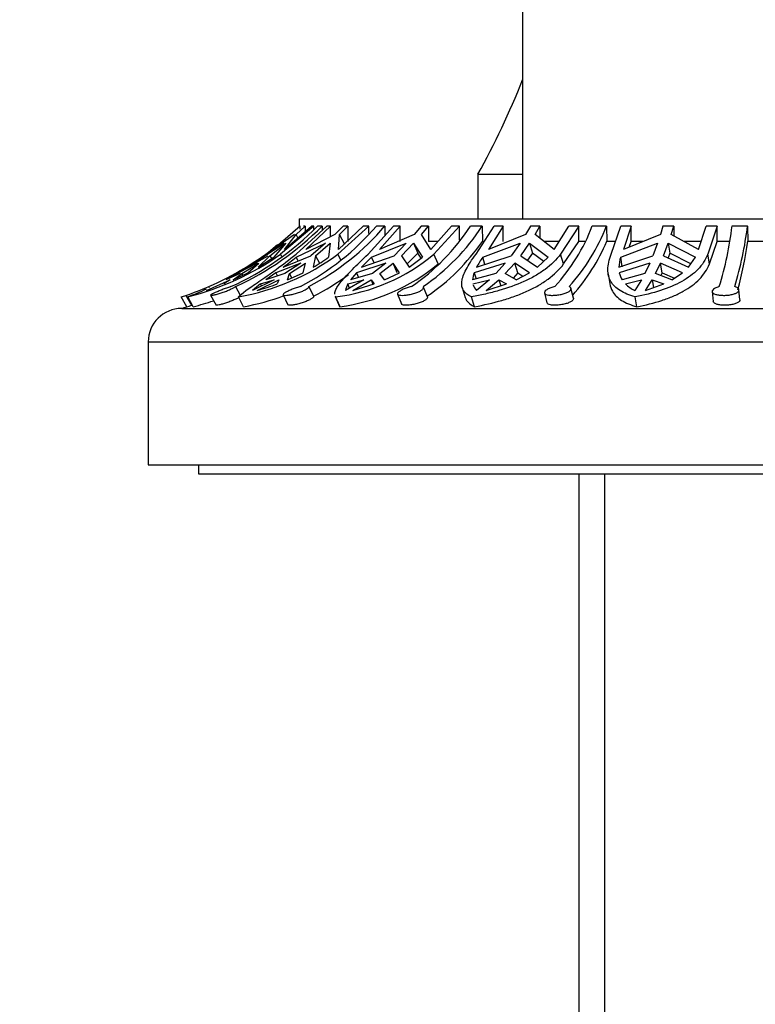
# Model space of a CAD drawing. Units: millimetres. Extents: x 0 to 1478, y 0 to 1758.
# Drawn here: x 702 to 734, y 1626 to 1670 of the extents above; entities that cross this region are included whole.
import ezdxf
from ezdxf import colors
from ezdxf.entities.mleader import LeaderData, LeaderLine
from ezdxf.math import Vec2, Vec3

# ---------------------------------------------------------------- set-up
doc = ezdxf.new("R2010")
doc.units = ezdxf.units.MM
doc.layers.add('DV2_Défaut', color=7, linetype='Continuous')
doc.layers.add('Défaut', color=7, linetype='Continuous')

# ---------------------------------------------------------------- blocks, each defined once
blk = doc.blocks.new('_DOT')
at = {"color": 0}
blk.add_line((0, 0), (-1, 0), dxfattribs=at)
at = {"color": 0, "const_width": 0.333}
blk.add_lwpolyline([(-0.1665, 0, 1), (0.1665, 0, 1)], format="xyb", close=True, dxfattribs=at)
blk = doc.blocks.new('SE1')
at = {"layer": 'DV2_Défaut', "color": 7, "linetype": 'Continuous'}
for p, q in [((724.034, 1711.053), (724.034, 1660.853)), ((722.034, 1662.853), (724.034, 1662.853)), ((722.034, 1662.853), (722.034, 1660.853)), ((714.034, 1660.853), (760.034, 1660.853)), ((714.034, 1660.853), (714.034, 1660.539)), ((714.085, 1660.539), (712.882, 1659.493)), ((714.698, 1660.539), (713.204, 1659.278)), ((713.38, 1659.493), (714.583, 1660.539)), ((713.901, 1660.158), (714.305, 1660.539)), ((713.905, 1659.278), (715.278, 1660.539)), ((714.085, 1660.539), (714.057, 1660.539)), ((714.085, 1660.399), (714.085, 1660.539)), ((714.305, 1660.539), (714.234, 1660.539)), ((714.305, 1660.539), (714.305, 1660.297)), ((715.446, 1660.539), (714.341, 1659.493)), ((714.698, 1660.539), (714.583, 1660.539)), ((714.698, 1660.392), (714.698, 1660.539)), ((715.064, 1660.539), (714.867, 1660.539)), ((715.064, 1660.539), (715.065, 1660.343)), ((715.446, 1660.539), (715.278, 1660.539)), ((715.446, 1660.06), (715.446, 1660.539)), ((716.01, 1660.539), (715.639, 1660.158)), ((717.148, 1660.539), (715.775, 1659.278)), ((715.795, 1659.493), (716.9, 1660.539)), ((715.846, 1660.158), (716.218, 1660.539)), ((716.218, 1660.539), (716.01, 1660.539)), ((716.218, 1660.539), (716.218, 1659.853)), ((717.148, 1660.539), (716.9, 1660.539)), ((717.121, 1659.278), (718.262, 1660.539)), ((717.148, 1660.197), (717.148, 1660.539)), ((717.871, 1660.539), (717.493, 1660.539)), ((718.556, 1660.539), (717.638, 1659.493)), ((717.871, 1660.539), (717.875, 1660.111)), ((718.556, 1660.539), (718.262, 1660.539)), ((718.556, 1659.853), (718.556, 1660.539)), ((719.489, 1660.539), (719.181, 1660.158)), ((719.817, 1660.539), (719.489, 1660.539)), ((719.508, 1660.158), (719.817, 1660.539)), ((719.817, 1660.539), (719.817, 1659.853)), ((719.93, 1659.493), (720.848, 1660.539)), ((721.209, 1660.539), (720.068, 1659.278)), ((721.209, 1660.539), (720.848, 1660.539)), ((721.209, 1659.909), (721.209, 1660.539)), ((722.23, 1660.539), (721.701, 1660.539)), ((721.95, 1659.278), (722.766, 1660.539)), ((722.23, 1660.539), (722.239, 1659.853)), ((723.163, 1660.539), (722.506, 1659.493)), ((723.163, 1660.539), (722.766, 1660.539)), ((723.163, 1659.853), (723.163, 1660.539)), ((724.39, 1660.539), (724.169, 1660.158)), ((724.811, 1660.539), (724.39, 1660.539)), ((724.59, 1660.158), (724.811, 1660.539)), ((724.811, 1660.539), (724.811, 1659.988)), ((725.451, 1659.493), (726.108, 1660.539)), ((726.552, 1660.539), (725.736, 1659.278)), ((726.552, 1660.539), (726.108, 1660.539)), ((726.552, 1659.853), (726.552, 1660.539)), ((727.789, 1660.539), (727.153, 1660.539)), ((727.789, 1660.539), (727.799, 1659.853)), ((728.001, 1659.278), (728.427, 1660.539)), ((728.894, 1660.539), (728.427, 1660.539)), ((728.894, 1660.539), (728.552, 1659.493)), ((728.894, 1659.853), (728.894, 1660.539)), ((730.315, 1660.539), (730.2, 1660.158)), ((730.795, 1660.539), (730.315, 1660.539)), ((730.68, 1660.158), (730.795, 1660.539)), ((730.795, 1660.539), (730.795, 1660.096)), ((731.91, 1659.493), (732.252, 1660.539)), ((732.744, 1660.539), (732.252, 1660.539)), ((732.744, 1660.539), (732.319, 1659.278)), ((732.744, 1659.853), (732.744, 1660.539)), ((734.097, 1660.539), (733.404, 1660.539)), ((734.097, 1660.539), (734.108, 1659.853)), ((713.83, 1660.158), (712.882, 1659.493)), ((713.38, 1659.493), (713.901, 1660.158)), ((713.982, 1660.016), (713.901, 1660.158)), ((715.639, 1660.158), (714.341, 1659.493)), ((715.795, 1659.493), (715.846, 1660.158)), ((716.077, 1659.715), (715.846, 1660.158)), ((719.181, 1660.158), (717.638, 1659.493)), ((719.93, 1659.493), (719.508, 1660.158)), ((724.169, 1660.158), (722.506, 1659.493)), ((725.451, 1659.493), (724.59, 1660.158)), ((730.2, 1660.158), (728.552, 1659.493)), ((731.91, 1659.493), (730.68, 1660.158)), ((712.407, 1659.144), (713.373, 1659.764)), ((712.563, 1659.278), (713.071, 1659.707)), ((712.726, 1659.212), (713.444, 1659.764)), ((713.444, 1659.764), (712.903, 1659.144)), ((713.906, 1659.144), (715.219, 1659.764)), ((715.219, 1659.764), (714.559, 1659.212)), ((714.767, 1659.212), (715.427, 1659.764)), ((715.427, 1659.764), (715.354, 1659.144)), ((717.279, 1659.144), (718.832, 1659.764)), ((718.832, 1659.764), (718.284, 1659.212)), ((718.611, 1659.212), (719.159, 1659.764)), ((719.159, 1659.764), (719.349, 1659.324)), ((719.159, 1659.764), (719.561, 1659.144)), ((720.237, 1659.853), (719.817, 1659.853)), ((722.252, 1659.144), (723.92, 1659.764)), ((723.92, 1659.764), (723.528, 1659.212)), ((723.948, 1659.212), (724.34, 1659.764)), ((724.34, 1659.764), (724.476, 1659.324)), ((724.34, 1659.764), (725.184, 1659.144)), ((725.671, 1659.853), (724.982, 1659.853)), ((725.871, 1658.841), (726.552, 1659.853)), ((726.812, 1659.853), (726.552, 1659.853)), ((728.194, 1659.853), (727.799, 1659.853)), ((728.423, 1659.144), (730.07, 1659.764)), ((728.806, 1659.596), (728.894, 1659.853)), ((729.439, 1659.853), (728.894, 1659.853)), ((730.07, 1659.764), (729.866, 1659.212)), ((730.345, 1659.212), (730.55, 1659.764)), ((730.55, 1659.764), (730.62, 1659.324)), ((730.55, 1659.764), (731.767, 1659.144)), ((732.026, 1659.853), (731.242, 1659.853)), ((732.389, 1658.841), (732.744, 1659.853)), ((733.29, 1659.853), (732.744, 1659.853)), ((734.784, 1659.853), (734.108, 1659.853)), ((711.735, 1658.696), (712.655, 1659.212)), ((712.726, 1659.212), (712.197, 1658.696)), ((712.197, 1658.696), (712.903, 1659.144)), ((712.437, 1659.09), (712.407, 1659.144)), ((712.726, 1659.212), (712.801, 1659.079)), ((713.266, 1659.168), (713.204, 1659.278)), ((713.323, 1658.696), (714.559, 1659.212)), ((713.993, 1658.976), (713.906, 1659.144)), ((714.767, 1659.212), (714.671, 1658.696)), ((714.767, 1659.212), (714.943, 1658.874)), ((715.902, 1659.033), (715.775, 1659.278)), ((716.832, 1658.696), (718.284, 1659.212)), ((717.387, 1658.893), (717.279, 1659.144)), ((718.611, 1659.212), (718.957, 1658.696)), ((719.349, 1659.324), (718.862, 1658.838)), ((718.957, 1658.696), (719.561, 1659.144)), ((719.497, 1659.096), (719.349, 1659.324)), ((720.257, 1658.841), (720.068, 1659.278)), ((721.977, 1658.696), (723.528, 1659.212)), ((722.352, 1658.821), (722.252, 1659.144)), ((723.948, 1659.212), (724.707, 1658.696)), ((724.476, 1659.324), (724.249, 1659.007)), ((724.982, 1658.954), (724.476, 1659.324)), ((724.707, 1658.696), (725.184, 1659.144)), ((725.871, 1658.841), (725.736, 1659.278)), ((728.342, 1658.696), (729.866, 1659.212)), ((728.493, 1658.708), (728.423, 1659.144)), ((730.345, 1659.212), (731.456, 1658.696)), ((730.62, 1659.324), (730.544, 1659.12)), ((731.561, 1658.848), (730.62, 1659.324)), ((731.456, 1658.696), (731.767, 1659.144)), ((732.389, 1658.841), (732.319, 1659.278)), ((712.165, 1658.877), (711.327, 1658.448)), ((711.469, 1658.412), (712.236, 1658.877)), ((711.746, 1658.448), (712.236, 1658.877)), ((714.109, 1658.877), (712.99, 1658.448)), ((714.109, 1658.877), (713.403, 1658.412)), ((713.611, 1658.412), (714.316, 1658.877)), ((714.215, 1658.448), (714.316, 1658.877)), ((717.91, 1658.877), (716.6, 1658.448)), ((717.91, 1658.877), (717.323, 1658.412)), ((717.651, 1658.412), (718.237, 1658.877)), ((718.425, 1658.442), (718.237, 1658.877)), ((718.532, 1658.448), (718.237, 1658.877)), ((723.26, 1658.877), (721.867, 1658.448)), ((723.26, 1658.877), (722.84, 1658.412)), ((723.261, 1658.412), (723.68, 1658.877)), ((723.815, 1658.442), (723.68, 1658.877)), ((724.348, 1658.448), (723.68, 1658.877)), ((729.726, 1658.877), (728.362, 1658.448)), ((729.726, 1658.877), (729.507, 1658.412)), ((729.987, 1658.412), (730.206, 1658.877)), ((730.276, 1658.442), (730.206, 1658.877)), ((731.192, 1658.448), (730.206, 1658.877)), ((711.327, 1658.448), (710.755, 1658.128)), ((711.397, 1658.412), (710.755, 1658.128)), ((711.085, 1658.128), (711.746, 1658.448)), ((711.085, 1658.128), (711.469, 1658.412)), ((711.327, 1658.448), (711.357, 1658.394)), ((711.513, 1658.335), (711.469, 1658.412)), ((712.99, 1658.448), (712.554, 1658.128)), ((713.403, 1658.412), (712.554, 1658.128)), ((712.99, 1658.448), (713.067, 1658.3)), ((713.518, 1658.128), (714.215, 1658.448)), ((713.518, 1658.128), (713.611, 1658.412)), ((713.712, 1658.217), (713.611, 1658.412)), ((716.6, 1658.448), (716.336, 1658.128)), ((717.323, 1658.412), (716.336, 1658.128)), ((716.6, 1658.448), (716.694, 1658.231)), ((717.855, 1658.128), (717.651, 1658.412)), ((717.855, 1658.128), (718.532, 1658.448)), ((722.84, 1658.412), (721.795, 1658.128)), ((721.867, 1658.448), (721.952, 1658.171)), ((723.747, 1658.128), (723.261, 1658.412)), ((723.815, 1658.442), (723.605, 1658.211)), ((723.747, 1658.128), (724.348, 1658.448)), ((723.815, 1658.442), (724.051, 1658.29)), ((727.863, 1658.395), (727.934, 1657.957)), ((729.507, 1658.412), (728.488, 1658.128)), ((730.714, 1658.128), (729.987, 1658.412)), ((730.276, 1658.442), (730.219, 1658.322)), ((730.276, 1658.442), (730.826, 1658.203)), ((730.714, 1658.128), (731.192, 1658.448)), ((709.886, 1657.659), (710.946, 1658.135)), ((709.992, 1657.832), (710.016, 1657.79)), ((710.946, 1658.135), (710.665, 1657.949)), ((711.184, 1657.832), (711.4, 1657.444)), ((712.923, 1658.135), (711.949, 1657.659)), ((712.312, 1657.949), (711.949, 1657.659)), ((712.156, 1657.659), (713.131, 1658.135)), ((712.312, 1657.949), (712.923, 1658.135)), ((712.358, 1657.859), (712.312, 1657.949)), ((713.131, 1658.135), (713.056, 1657.949)), ((714.471, 1657.832), (714.686, 1657.396)), ((716.924, 1658.135), (716.115, 1657.659)), ((716.217, 1657.949), (716.924, 1658.135)), ((716.296, 1657.765), (716.217, 1657.949)), ((716.442, 1657.659), (717.252, 1658.135)), ((716.442, 1657.659), (717.39, 1657.949)), ((717.252, 1658.135), (717.339, 1657.933)), ((717.252, 1658.135), (717.39, 1657.949)), ((719.774, 1657.371), (719.603, 1657.808)), ((721.334, 1657.783), (721.47, 1657.344)), ((721.808, 1657.949), (722.555, 1658.135)), ((722.555, 1658.135), (721.976, 1657.659)), ((722.397, 1657.659), (722.976, 1658.135)), ((722.397, 1657.659), (723.315, 1657.949)), ((722.976, 1658.135), (723.058, 1657.867)), ((722.976, 1658.135), (723.315, 1657.949)), ((728.633, 1657.949), (729.359, 1658.135)), ((729.359, 1658.135), (729.057, 1657.659)), ((729.537, 1657.659), (729.838, 1658.135)), ((729.537, 1657.659), (730.352, 1657.949)), ((729.838, 1658.135), (729.895, 1657.786)), ((729.838, 1658.135), (730.352, 1657.949)), ((709.016, 1656.928), (708.763, 1657.371)), ((708.965, 1657.437), (709.218, 1656.994)), ((709.301, 1656.928), (709.051, 1657.371)), ((710.076, 1657.443), (710.32, 1657.001)), ((711.548, 1656.928), (711.318, 1657.371)), ((713.321, 1657.461), (713.538, 1657.02)), ((715.649, 1657.406), (715.84, 1656.964)), ((715.86, 1656.928), (715.668, 1657.371)), ((718.438, 1657.494), (718.61, 1657.054)), ((721.887, 1656.928), (721.75, 1657.371)), ((725.013, 1657.543), (725.126, 1657.103)), ((726.311, 1657.314), (726.198, 1657.752)), ((729.141, 1656.928), (729.069, 1657.371)), ((732.516, 1657.606), (732.561, 1657.167)), ((733.759, 1657.245), (733.715, 1657.683)), ((708.784, 1656.853), (765.284, 1656.853)), ((707.284, 1655.353), (766.784, 1655.353)), ((707.284, 1655.353), (707.284, 1649.853)), ((707.284, 1649.853), (766.784, 1649.853)), ((709.534, 1649.853), (709.534, 1649.453)), ((709.534, 1649.453), (764.534, 1649.453)), ((726.557, 1649.453), (726.557, 1604.853)), ((727.719, 1603.853), (727.719, 1649.453))]:
    blk.add_line(p, q, dxfattribs=at)
for centre, radius, start, end in [((690.541, 1680.365), 36.035, 330.9246, 338.3544), ((705.684, 1669.569), 12.879, 294.3171, 315.4824), ((705.877, 1669.574), 12.886, 294.3245, 315.4782), ((708.873, 1667.878), 11.321, 297.4573, 319.5881), ((709.225, 1667.911), 11.362, 297.5, 319.5488), ((713.729, 1665.683), 9.488, 304.162, 327.1679), ((714.187, 1665.752), 9.584, 304.2819, 327.0515), ((719.08, 1663.663), 8.656, 317.6567, 338.8446), ((719.551, 1663.765), 8.847, 317.8898, 338.6147), ((718.087, 1662.349), 15.424, 342.973, 353.2614), ((718.223, 1662.466), 15.991, 343.1567, 353.0792), ((704.63, 1670.222), 13.5, 293.4001, 308.7576), ((714.312, 1665.377), 9.662, 304.2992, 325.1284), ((719.829, 1663.222), 8.653, 318.1562, 337.0902), ((719.134, 1661.83), 15.104, 344.0889, 352.4804), ((705.99, 1669.513), 12.522, 284.1491, 305.1785), ((709.45, 1667.898), 10.692, 280.061, 306.2682), ((703.574, 1671.67), 15.327, 302.1724, 305.1889), ((703.245, 1672.254), 15.976, 302.4459, 305.684), ((691.721, 1687.44), 35.956, 306.9269, 308.0978), ((710.824, 1665.31), 7.651, 300.1896, 306.304), ((714.655, 1665.739), 8.429, 276.9065, 309.96), ((730.661, 1645.325), 19.237, 134.0803, 135.9643), ((725.514, 1656.83), 3.999, 144.6495, 152.1802), ((730.015, 1658.625), 1.674, 161.955, 177.5637), ((703.245, 1672.254), 15.976, 300.2054, 302.2864), ((714.678, 1665.653), 8.806, 277.7136, 309.3161), ((709.276, 1667.72), 11.656, 297.6556, 306.7202), ((722.921, 1658.043), 1.13, 159.0014, 175.6965), ((729.279, 1658.626), 0.934, 190.9739, 212.1974), ((705.333, 1668.416), 11.564, 288.3026, 293.7549), ((708.712, 1669.909), 12.725, 285.7041, 289.9619), ((716.765, 1657.593), 0.653, 147.026, 174.1997), ((722.355, 1658.072), 0.56, 197.3762, 227.4812), ((729.708, 1659.068), 1.552, 226.1519, 245.1992), ((704.717, 1670.471), 13.711, 287.1624, 288.0611), ((703.245, 1672.254), 15.976, 291.3107, 294.5664), ((709.542, 1667.737), 10.995, 280.5123, 290.3272), ((704.627, 1670.222), 14, 287.2734, 289.1725), ((705.999, 1669.546), 13.043, 284.6653, 288.8006), ((708.784, 1655.353), 1.5, 90, 180)]:
    blk.add_arc(centre, radius, start, end, dxfattribs=at)
for points, knots in [([(711.318, 1657.371), (711.387, 1657.446), (711.501, 1657.537), (711.735, 1657.707), (711.824, 1657.769), (712.019, 1657.904), (712.124, 1657.977), (712.351, 1658.133), (712.473, 1658.217), (712.732, 1658.399), (712.869, 1658.497), (713.291, 1658.803), (713.59, 1659.028), (713.905, 1659.278)], [0, 0, 0, 0, 0.25, 0.25, 0.375, 0.375, 0.5, 0.5, 0.625, 0.625, 0.75, 0.75, 1, 1, 1, 1]), ([(715.63, 1657.492), (715.628, 1657.54), (715.638, 1657.592), (715.682, 1657.707), (715.716, 1657.769), (715.803, 1657.904), (715.857, 1657.976), (716.049, 1658.211), (716.221, 1658.395), (716.625, 1658.802), (716.86, 1659.029), (717.121, 1659.278)], [0, 0, 0, 0, 0.146427, 0.146427, 0.288689, 0.288689, 0.430951, 0.430951, 0.715476, 0.715476, 1, 1, 1, 1]), ([(721.75, 1657.371), (721.586, 1657.446), (721.468, 1657.537), (721.322, 1657.764), (721.296, 1657.897), (721.334, 1658.211), (721.4, 1658.394), (721.561, 1658.7), (721.624, 1658.807), (721.772, 1659.034), (721.857, 1659.154), (721.95, 1659.278)], [0, 0, 0, 0, 0.25, 0.25, 0.5, 0.5, 0.75, 0.75, 0.875, 0.875, 1, 1, 1, 1]), ([(725.736, 1659.278), (725.551, 1659.032), (725.313, 1658.802), (724.899, 1658.496), (724.751, 1658.4), (724.436, 1658.219), (724.267, 1658.134), (723.744, 1657.897), (723.37, 1657.765), (722.776, 1657.595), (722.573, 1657.543), (722.164, 1657.45), (721.958, 1657.408), (721.75, 1657.371)], [0, 0, 0, 0, 0.25, 0.25, 0.375, 0.375, 0.5, 0.5, 0.75, 0.75, 0.875, 0.875, 1, 1, 1, 1]), ([(729.069, 1657.371), (728.805, 1657.446), (728.581, 1657.537), (728.213, 1657.764), (728.075, 1657.898), (727.892, 1658.211), (727.846, 1658.394), (727.851, 1658.7), (727.865, 1658.807), (727.915, 1659.034), (727.953, 1659.154), (728.001, 1659.278)], [0, 0, 0, 0, 0.25, 0.25, 0.5, 0.5, 0.75, 0.75, 0.875, 0.875, 1, 1, 1, 1]), ([(732.319, 1659.278), (732.223, 1659.032), (732.072, 1658.802), (731.778, 1658.496), (731.668, 1658.401), (731.426, 1658.22), (731.293, 1658.134), (730.867, 1657.898), (730.549, 1657.765), (729.846, 1657.538), (729.467, 1657.446), (729.069, 1657.371)], [0, 0, 0, 0, 0.25, 0.25, 0.375, 0.375, 0.5, 0.5, 0.75, 0.75, 1, 1, 1, 1]), ([(721.887, 1656.928), (722.304, 1657.005), (722.711, 1657.098), (723.303, 1657.269), (723.499, 1657.332), (723.874, 1657.468), (724.055, 1657.541), (724.401, 1657.699), (724.567, 1657.783), (724.884, 1657.965), (725.035, 1658.063), (725.45, 1658.369), (725.684, 1658.594), (725.871, 1658.841)], [0, 0, 0, 0, 0.25, 0.25, 0.375, 0.375, 0.5, 0.5, 0.625, 0.625, 0.75, 0.75, 1, 1, 1, 1]), ([(729.141, 1656.928), (729.537, 1657.004), (729.911, 1657.097), (730.44, 1657.269), (730.609, 1657.332), (730.928, 1657.468), (731.078, 1657.54), (731.502, 1657.777), (731.75, 1657.96), (732.142, 1658.367), (732.292, 1658.593), (732.389, 1658.841)], [0, 0, 0, 0, 0.25, 0.25, 0.375, 0.375, 0.5, 0.5, 0.75, 0.75, 1, 1, 1, 1]), ([(710.987, 1657.832), (710.964, 1657.825), (710.939, 1657.817), (710.914, 1657.808), (710.858, 1657.789), (710.797, 1657.767), (710.734, 1657.743), (710.672, 1657.72), (710.607, 1657.695), (710.545, 1657.67), (710.482, 1657.645), (710.421, 1657.62), (710.365, 1657.596), (710.309, 1657.572), (710.258, 1657.55), (710.215, 1657.53), (710.173, 1657.511), (710.138, 1657.493), (710.114, 1657.479), (710.09, 1657.465), (710.077, 1657.455), (710.075, 1657.448), (710.073, 1657.441), (710.082, 1657.437), (710.101, 1657.438), (710.12, 1657.438), (710.15, 1657.442), (710.188, 1657.449), (710.226, 1657.456), (710.273, 1657.466), (710.325, 1657.48), (710.378, 1657.494), (710.437, 1657.511), (710.499, 1657.53), (710.561, 1657.549), (710.628, 1657.572), (710.692, 1657.595), (710.756, 1657.619), (710.821, 1657.644), (710.88, 1657.669), (710.939, 1657.695), (710.993, 1657.72), (711.039, 1657.744), (711.085, 1657.767), (711.124, 1657.79), (711.152, 1657.809), (711.165, 1657.817), (711.176, 1657.825), (711.184, 1657.832)], [0, 0, 0, 0, 0.030628, 0.030628, 0.030628, 0.097772, 0.097772, 0.097772, 0.164888, 0.164888, 0.164888, 0.2324, 0.2324, 0.2324, 0.300382, 0.300382, 0.300382, 0.36835, 0.36835, 0.36835, 0.435558, 0.435558, 0.435558, 0.501593, 0.501593, 0.501593, 0.566855, 0.566855, 0.566855, 0.632327, 0.632327, 0.632327, 0.698862, 0.698862, 0.698862, 0.766587, 0.766587, 0.766587, 0.834863, 0.834863, 0.834863, 0.902821, 0.902821, 0.902821, 0.970017, 0.970017, 0.970017, 1, 1, 1, 1]), ([(714.093, 1657.832), (714.064, 1657.825), (714.035, 1657.816), (714.005, 1657.807), (713.943, 1657.788), (713.878, 1657.766), (713.815, 1657.743), (713.752, 1657.72), (713.689, 1657.694), (713.632, 1657.67), (713.575, 1657.645), (713.522, 1657.619), (713.478, 1657.596), (713.433, 1657.572), (713.396, 1657.55), (713.369, 1657.53), (713.342, 1657.511), (713.326, 1657.493), (713.32, 1657.479), (713.315, 1657.465), (713.322, 1657.455), (713.339, 1657.448), (713.355, 1657.441), (713.383, 1657.437), (713.42, 1657.438), (713.456, 1657.438), (713.502, 1657.442), (713.553, 1657.449), (713.604, 1657.456), (713.663, 1657.466), (713.724, 1657.48), (713.786, 1657.494), (713.852, 1657.511), (713.916, 1657.53), (713.981, 1657.549), (714.047, 1657.572), (714.108, 1657.595), (714.169, 1657.619), (714.227, 1657.644), (714.277, 1657.67), (714.326, 1657.695), (714.368, 1657.72), (714.4, 1657.744), (714.431, 1657.768), (714.453, 1657.79), (714.464, 1657.809), (714.468, 1657.817), (714.471, 1657.825), (714.471, 1657.832)], [0, 0, 0, 0, 0.031579, 0.031579, 0.031579, 0.098161, 0.098161, 0.098161, 0.16513, 0.16513, 0.16513, 0.232634, 0.232634, 0.232634, 0.300606, 0.300606, 0.300606, 0.368563, 0.368563, 0.368563, 0.43576, 0.43576, 0.43576, 0.501783, 0.501783, 0.501783, 0.567035, 0.567035, 0.567035, 0.632499, 0.632499, 0.632499, 0.699026, 0.699026, 0.699026, 0.766744, 0.766744, 0.766744, 0.835009, 0.835009, 0.835009, 0.902957, 0.902957, 0.902957, 0.970142, 0.970142, 0.970142, 1, 1, 1, 1]), ([(719.057, 1657.832), (718.994, 1657.817), (718.93, 1657.798), (718.869, 1657.777), (718.806, 1657.755), (718.746, 1657.731), (718.692, 1657.707), (718.638, 1657.682), (718.59, 1657.657), (718.551, 1657.632), (718.512, 1657.608), (718.481, 1657.584), (718.462, 1657.562), (718.442, 1657.54), (718.433, 1657.52), (718.436, 1657.503), (718.438, 1657.486), (718.452, 1657.471), (718.477, 1657.461), (718.502, 1657.45), (718.537, 1657.443), (718.581, 1657.44), (718.623, 1657.437), (718.675, 1657.437), (718.732, 1657.441), (718.788, 1657.444), (718.85, 1657.451), (718.914, 1657.462), (718.978, 1657.472), (719.045, 1657.486), (719.109, 1657.503), (719.174, 1657.519), (719.239, 1657.539), (719.297, 1657.561), (719.356, 1657.583), (719.41, 1657.607), (719.455, 1657.632), (719.5, 1657.656), (719.537, 1657.682), (719.563, 1657.707), (719.588, 1657.732), (719.603, 1657.756), (719.607, 1657.778), (719.608, 1657.789), (719.607, 1657.798), (719.604, 1657.808)], [0, 0, 0, 0, 0.066877, 0.066877, 0.066877, 0.135783, 0.135783, 0.135783, 0.205175, 0.205175, 0.205175, 0.275131, 0.275131, 0.275131, 0.345377, 0.345377, 0.345377, 0.415227, 0.415227, 0.415227, 0.483992, 0.483992, 0.483992, 0.551643, 0.551643, 0.551643, 0.618971, 0.618971, 0.618971, 0.687022, 0.687022, 0.687022, 0.756349, 0.756349, 0.756349, 0.826648, 0.826648, 0.826648, 0.897048, 0.897048, 0.897048, 0.966811, 0.966811, 0.966811, 1, 1, 1, 1]), ([(725.478, 1657.832), (725.448, 1657.825), (725.418, 1657.817), (725.389, 1657.808), (725.328, 1657.789), (725.27, 1657.767), (725.22, 1657.744), (725.17, 1657.72), (725.126, 1657.695), (725.093, 1657.67), (725.059, 1657.645), (725.035, 1657.62), (725.022, 1657.597), (725.009, 1657.573), (725.008, 1657.551), (725.018, 1657.531), (725.027, 1657.511), (725.049, 1657.494), (725.081, 1657.48), (725.112, 1657.466), (725.154, 1657.455), (725.204, 1657.448), (725.252, 1657.441), (725.309, 1657.437), (725.37, 1657.438), (725.43, 1657.438), (725.496, 1657.441), (725.561, 1657.448), (725.626, 1657.456), (725.693, 1657.466), (725.756, 1657.48), (725.821, 1657.493), (725.883, 1657.51), (725.938, 1657.529), (725.994, 1657.549), (726.044, 1657.571), (726.084, 1657.594), (726.124, 1657.618), (726.156, 1657.643), (726.175, 1657.669), (726.195, 1657.694), (726.203, 1657.719), (726.2, 1657.743), (726.197, 1657.767), (726.182, 1657.789), (726.156, 1657.808), (726.144, 1657.817), (726.13, 1657.825), (726.115, 1657.832)], [0, 0, 0, 0, 0.030836, 0.030836, 0.030836, 0.097415, 0.097415, 0.097415, 0.164378, 0.164378, 0.164378, 0.231876, 0.231876, 0.231876, 0.299845, 0.299845, 0.299845, 0.367806, 0.367806, 0.367806, 0.435015, 0.435015, 0.435015, 0.501051, 0.501051, 0.501051, 0.566306, 0.566306, 0.566306, 0.631762, 0.631762, 0.631762, 0.698275, 0.698275, 0.698275, 0.765982, 0.765982, 0.765982, 0.834246, 0.834246, 0.834246, 0.902201, 0.902201, 0.902201, 0.969395, 0.969395, 0.969395, 1, 1, 1, 1]), ([(727.934, 1657.956), (727.953, 1657.835), (727.993, 1657.724), (728.145, 1657.461), (728.283, 1657.328), (728.556, 1657.156), (728.659, 1657.104), (728.885, 1657.009), (729.008, 1656.966), (729.141, 1656.928)], [0, 0, 0, 0, 0.244334, 0.244334, 0.622167, 0.622167, 0.811083, 0.811083, 1, 1, 1, 1]), ([(732.835, 1657.832), (732.81, 1657.826), (732.786, 1657.818), (732.763, 1657.811), (732.709, 1657.792), (732.661, 1657.77), (732.623, 1657.747), (732.585, 1657.724), (732.556, 1657.699), (732.538, 1657.674), (732.52, 1657.649), (732.513, 1657.624), (732.517, 1657.6), (732.521, 1657.576), (732.538, 1657.554), (732.564, 1657.534), (732.591, 1657.514), (732.629, 1657.496), (732.675, 1657.482), (732.721, 1657.467), (732.776, 1657.456), (732.836, 1657.449), (732.895, 1657.442), (732.96, 1657.438), (733.026, 1657.438), (733.092, 1657.437), (733.159, 1657.441), (733.224, 1657.447), (733.289, 1657.454), (733.352, 1657.465), (733.409, 1657.478), (733.468, 1657.491), (733.521, 1657.508), (733.565, 1657.527), (733.609, 1657.546), (733.646, 1657.568), (733.671, 1657.591), (733.697, 1657.615), (733.712, 1657.64), (733.714, 1657.665), (733.717, 1657.69), (733.708, 1657.716), (733.688, 1657.74), (733.675, 1657.755), (733.657, 1657.77), (733.636, 1657.784), (733.607, 1657.802), (733.57, 1657.819), (733.528, 1657.832)], [0, 0, 0, 0, 0.02774, 0.02774, 0.02774, 0.094319, 0.094319, 0.094319, 0.161274, 0.161274, 0.161274, 0.228759, 0.228759, 0.228759, 0.296727, 0.296727, 0.296727, 0.364719, 0.364719, 0.364719, 0.43199, 0.43199, 0.43199, 0.498092, 0.498092, 0.498092, 0.563377, 0.563377, 0.563377, 0.628814, 0.628814, 0.628814, 0.695282, 0.695282, 0.695282, 0.762957, 0.762957, 0.762957, 0.831229, 0.831229, 0.831229, 0.899227, 0.899227, 0.899227, 0.942174, 0.942174, 0.942174, 1, 1, 1, 1]), ([(711.34, 1657.338), (711.331, 1657.333), (711.32, 1657.327), (711.31, 1657.321), (711.268, 1657.298), (711.218, 1657.273), (711.163, 1657.249), (711.107, 1657.224), (711.046, 1657.198), (710.983, 1657.174), (710.92, 1657.149), (710.854, 1657.126), (710.79, 1657.105), (710.727, 1657.084), (710.664, 1657.065), (710.607, 1657.049), (710.55, 1657.033), (710.499, 1657.02), (710.456, 1657.012), (710.414, 1657.003), (710.38, 1656.998), (710.357, 1656.996), (710.335, 1656.995), (710.323, 1656.997), (710.32, 1657.002)], [0, 0, 0, 0, 0.034778, 0.034778, 0.034778, 0.172276, 0.172276, 0.172276, 0.310828, 0.310828, 0.310828, 0.450867, 0.450867, 0.450867, 0.59195, 0.59195, 0.59195, 0.732574, 0.732574, 0.732574, 0.871117, 0.871117, 0.871117, 1, 1, 1, 1]), ([(714.686, 1657.396), (714.686, 1657.394), (714.686, 1657.393), (714.686, 1657.391), (714.683, 1657.375), (714.669, 1657.354), (714.646, 1657.332), (714.622, 1657.31), (714.588, 1657.286), (714.547, 1657.261), (714.505, 1657.236), (714.453, 1657.21), (714.398, 1657.186), (714.341, 1657.161), (714.278, 1657.137), (714.214, 1657.116), (714.149, 1657.094), (714.082, 1657.074), (714.017, 1657.057), (713.952, 1657.04), (713.887, 1657.026), (713.83, 1657.016), (713.773, 1657.006), (713.72, 1657), (713.677, 1656.997), (713.635, 1656.994), (713.601, 1656.995), (713.577, 1657), (713.556, 1657.004), (713.542, 1657.011), (713.538, 1657.021)], [0, 0, 0, 0, 0.009512, 0.009512, 0.009512, 0.119898, 0.119898, 0.119898, 0.230479, 0.230479, 0.230479, 0.341819, 0.341819, 0.341819, 0.454334, 0.454334, 0.454334, 0.567814, 0.567814, 0.567814, 0.681164, 0.681164, 0.681164, 0.79301, 0.79301, 0.79301, 0.90288, 0.90288, 0.90288, 1, 1, 1, 1]), ([(719.774, 1657.371), (719.777, 1657.364), (719.778, 1657.356), (719.778, 1657.349), (719.778, 1657.328), (719.766, 1657.304), (719.744, 1657.28), (719.722, 1657.255), (719.689, 1657.229), (719.647, 1657.205), (719.606, 1657.18), (719.555, 1657.155), (719.498, 1657.132), (719.441, 1657.11), (719.378, 1657.088), (719.312, 1657.07), (719.247, 1657.052), (719.178, 1657.036), (719.111, 1657.025), (719.045, 1657.013), (718.98, 1657.004), (718.921, 1657), (718.863, 1656.995), (718.809, 1656.994), (718.764, 1656.997), (718.72, 1657), (718.684, 1657.006), (718.657, 1657.016), (718.632, 1657.026), (718.616, 1657.038), (718.61, 1657.054)], [0, 0, 0, 0, 0.038604, 0.038604, 0.038604, 0.14499, 0.14499, 0.14499, 0.251978, 0.251978, 0.251978, 0.360032, 0.360032, 0.360032, 0.469147, 0.469147, 0.469147, 0.578467, 0.578467, 0.578467, 0.686634, 0.686634, 0.686634, 0.79288, 0.79288, 0.79288, 0.897797, 0.897797, 0.897797, 1, 1, 1, 1]), ([(721.47, 1657.342), (721.484, 1657.297), (721.504, 1657.254), (721.602, 1657.099), (721.722, 1657.005), (721.887, 1656.928)], [0, 0, 0, 0, 0.261351, 0.261351, 1, 1, 1, 1]), ([(726.311, 1657.314), (726.313, 1657.307), (726.313, 1657.3), (726.313, 1657.293), (726.312, 1657.269), (726.3, 1657.243), (726.278, 1657.218), (726.255, 1657.193), (726.221, 1657.168), (726.179, 1657.145), (726.136, 1657.121), (726.083, 1657.099), (726.026, 1657.08), (725.968, 1657.061), (725.903, 1657.044), (725.836, 1657.031), (725.77, 1657.018), (725.7, 1657.009), (725.633, 1657.003), (725.567, 1656.997), (725.502, 1656.995), (725.443, 1656.996), (725.385, 1656.998), (725.331, 1657.003), (725.286, 1657.011), (725.242, 1657.02), (725.204, 1657.032), (725.177, 1657.047), (725.15, 1657.062), (725.133, 1657.08), (725.127, 1657.1), (725.126, 1657.101), (725.126, 1657.102), (725.126, 1657.103)], [0, 0, 0, 0, 0.031369, 0.031369, 0.031369, 0.138201, 0.138201, 0.138201, 0.246034, 0.246034, 0.246034, 0.354988, 0.354988, 0.354988, 0.464359, 0.464359, 0.464359, 0.572812, 0.572812, 0.572812, 0.679389, 0.679389, 0.679389, 0.784438, 0.784438, 0.784438, 0.889372, 0.889372, 0.889372, 0.995573, 0.995573, 0.995573, 1, 1, 1, 1]), ([(733.759, 1657.244), (733.761, 1657.23), (733.759, 1657.216), (733.753, 1657.202), (733.743, 1657.177), (733.721, 1657.152), (733.689, 1657.13), (733.657, 1657.107), (733.614, 1657.086), (733.564, 1657.068), (733.514, 1657.05), (733.455, 1657.035), (733.392, 1657.023), (733.329, 1657.012), (733.261, 1657.004), (733.193, 1656.999), (733.127, 1656.995), (733.059, 1656.994), (732.994, 1656.998), (732.931, 1657.001), (732.87, 1657.007), (732.816, 1657.017), (732.762, 1657.027), (732.714, 1657.041), (732.675, 1657.057), (732.636, 1657.073), (732.606, 1657.093), (732.587, 1657.114), (732.572, 1657.131), (732.563, 1657.149), (732.561, 1657.167)], [0, 0, 0, 0, 0.060445, 0.060445, 0.060445, 0.168425, 0.168425, 0.168425, 0.277449, 0.277449, 0.277449, 0.386629, 0.386629, 0.386629, 0.49461, 0.49461, 0.49461, 0.600669, 0.600669, 0.600669, 0.705448, 0.705448, 0.705448, 0.810456, 0.810456, 0.810456, 0.916921, 0.916921, 0.916921, 1, 1, 1, 1])]:
    blk.add_open_spline(points, degree=3, knots=knots, dxfattribs=at)
for points in [[(715.668, 1657.371), (715.661, 1657.382), (715.654, 1657.394), (715.649, 1657.407)], [(715.84, 1656.964), (715.845, 1656.951), (715.852, 1656.939), (715.86, 1656.928)]]:
    blk.add_open_spline(points, degree=3, dxfattribs=at)

msp = doc.modelspace()

# ---------------------------------------------------------------- block references
at = {"layer": 'Défaut'}
msp.add_blockref('SE1', (0, 0), dxfattribs=at)

# ---------------------------------------------------------------- leaders
at = {"layer": 'Défaut', "color": 7, "linetype": 'Continuous'}
ml = msp.add_multileader_mtext('Standard', dxfattribs=at)
ml.set_content('{\\pxsm0.9;\\fSolid Edge ISO|b1||i0||c0|p34;\\W1.;25/10/2017\\P}', color=256)
ml.set_leader_properties()
ml.set_arrow_properties(name='DOT')
ml.build(insert=Vec2(0, 0))
ml.multileader.update_dxf_attribs({"leader_type": 0, "dogleg_length": 0, "arrow_head_size": 12})
ctx = ml.context
ctx.base_point, ctx.char_height, ctx.arrow_head_size, ctx.landing_gap_size = Vec3(1390.407, 1750.708), 12, 12, 4.2
notes = []
notes.append((ctx, [(0, (0, 0, 0), (0, 0), (1, 0), 1, [])]))
ctx.mtext.insert = Vec3(1392.407, 1756.828)
for ctx, leaders in notes:
    for number, flags, end, landing, length, lines in leaders:
        leader = LeaderData()
        leader.index, (leader.has_last_leader_line, leader.has_dogleg_vector, leader.attachment_direction) = number, flags
        leader.last_leader_point, leader.dogleg_vector, leader.dogleg_length = Vec3(end), Vec3(landing), length
        for number, points, colour, breaks in lines:
            line = LeaderLine()
            line.index, line.vertices, line.color, line.breaks = number, Vec3.list(points), colors.encode_raw_color(colour), breaks
            leader.lines.append(line)
        ctx.leaders.append(leader)

doc.saveas('drawing.dxf')
